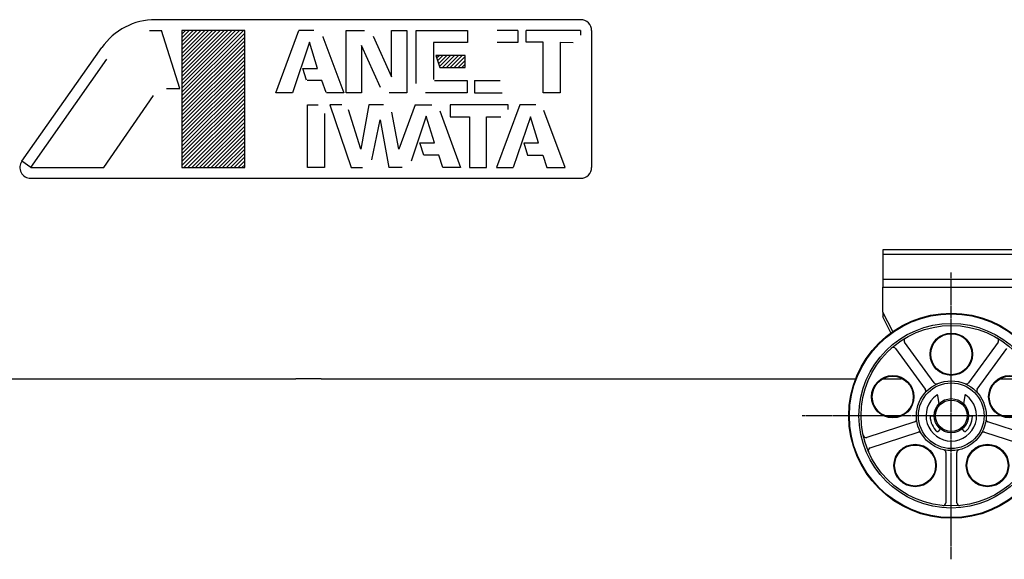
# Model space of a CAD drawing. Extents: x 8884 to 13038, y -6072 to -3892.
# Drawn here: x 11115 to 11835, y -4998 to -4604 of the extents above; entities that cross this region are included whole.
import ezdxf

# ---------------------------------------------------------------- set-up
doc = ezdxf.new("R2010")
doc.units = 0
doc.header["$MEASUREMENT"] = 0
doc.linetypes.add('DOT_CENTER', pattern=[2, 1.25, -0.25, 0.25, -0.25])
doc.layers.get('0').update_dxf_attribs({"linetype": 'CONTINUOUS'})
doc.layers.add('1', color=7, linetype='CONTINUOUS')
doc.layers.add('976', color=7, linetype='CONTINUOUS')
pattern_1 = [(45, (0, 0), (-1.41421356, 1.41421356), [])]

# ---------------------------------------------------------------- blocks, each defined once
blk = doc.blocks.new('01715910')
at = {"linetype": 'CONTINUOUS'}
h = blk.add_hatch(dxfattribs=at)
h.set_pattern_fill('USER', color=4, scale=2, angle=45, pattern_type=0)
h.set_pattern_definition(pattern_1)
h.paths.add_polyline_path([(11279.42, -4611.64), (11233.56, -4611.64), (11233.56, -4711.64), (11279.42, -4711.64)])
h = blk.add_hatch(dxfattribs=at)
h.set_pattern_fill('USER', color=4, scale=2, angle=45, pattern_type=0)
h.set_pattern_definition(pattern_1)
h.paths.add_polyline_path([(11440.53, -4629.8), (11419.19, -4629.8), (11421.99, -4638.53), (11440.53, -4638.54)])
at = {"layer": '1', "color": 2, "linetype": 'CONTINUOUS'}
for p, q in [((11525.05, -4603.64), (11214.16, -4603.64)), ((11209.72, -4611.64), (11218.59, -4611.64)), ((11232.06, -4653.88), (11218.59, -4611.64)), ((11233.56, -4611.64), (11233.56, -4711.64)), ((11279.42, -4611.64), (11233.56, -4611.64)), ((11279.42, -4711.64), (11279.42, -4611.64)), ((11302.11, -4657.07), (11318.98, -4611.64)), ((11330.08, -4611.64), (11318.98, -4611.64)), ((11353.6, -4611.64), (11367.01, -4611.64)), ((11353.6, -4657.08), (11353.6, -4611.64)), ((11386.84, -4611.64), (11398.03, -4611.64)), ((11386.84, -4645.4), (11386.84, -4611.64)), ((11398.03, -4611.64), (11398.03, -4657.08)), ((11404.8, -4611.64), (11442.22, -4611.64)), ((11404.8, -4650.26), (11404.8, -4611.64)), ((11442.22, -4611.64), (11442.21, -4620.27)), ((11479.13, -4611.64), (11463.99, -4611.64)), ((11479.13, -4611.64), (11479.13, -4620.3)), ((11525.05, -4611.64), (11485.1, -4611.64)), ((11485.1, -4620.18), (11485.1, -4611.64)), ((11525.05, -4611.64), (11525.05, -4614.88)), ((11533.05, -4611.64), (11533.05, -4711.64)), ((11326.73, -4620.1), (11314.29, -4657.07)), ((11332.73, -4639.43), (11326.73, -4620.1)), ((11336.47, -4615.85), (11336.62, -4616.25)), ((11336.62, -4616.25), (11351.82, -4657.08)), ((11373.34, -4615.72), (11386.84, -4645.4)), ((11417.39, -4620.27), (11417.39, -4647.42)), ((11442.21, -4620.27), (11417.39, -4620.27)), ((11479.13, -4620.3), (11463.96, -4620.3)), ((11497.75, -4620.18), (11485.1, -4620.18)), ((11497.75, -4657.08), (11497.75, -4620.18)), ((11510.16, -4620.19), (11519.65, -4620.21)), ((11510.16, -4620.19), (11510.16, -4657.08)), ((11116.51, -4707.03), (11174.9, -4624.02)), ((11364.91, -4622.56), (11364.91, -4657.08)), ((11378.77, -4653.11), (11364.91, -4622.56)), ((11123.05, -4711.64), (11178.62, -4632.63)), ((11419.19, -4629.8), (11421.99, -4638.53)), ((11440.53, -4629.8), (11419.19, -4629.8)), ((11440.53, -4638.54), (11440.53, -4629.8)), ((11321.83, -4639.43), (11332.73, -4639.43)), ((11324.52, -4647.75), (11321.83, -4639.43)), ((11421.99, -4638.53), (11440.53, -4638.54)), ((11335.84, -4648.15), (11325.09, -4648.15)), ((11338.88, -4656.87), (11335.84, -4648.15)), ((11418.15, -4648.19), (11442.18, -4648.19)), ((11442.18, -4648.19), (11442.18, -4657.08)), ((11447.42, -4648.18), (11466.22, -4648.18)), ((11447.42, -4648.18), (11447.42, -4657.06)), ((11222.26, -4653.88), (11232.06, -4653.88)), ((11314.29, -4657.07), (11302.11, -4657.07)), ((11351.82, -4657.08), (11339.24, -4657.07)), ((11364.91, -4657.08), (11353.6, -4657.08)), ((11398.03, -4657.08), (11385.09, -4657.08)), ((11442.18, -4657.08), (11411.72, -4657.08)), ((11447.42, -4657.06), (11467.56, -4657.07)), ((11510.16, -4657.08), (11497.75, -4657.08)), ((11176.47, -4711.64), (11212.77, -4659.16)), ((11325.29, -4665.94), (11333.08, -4665.94)), ((11325.29, -4711.64), (11325.29, -4665.94)), ((11341.75, -4665.94), (11357.26, -4711.64)), ((11350.52, -4665.94), (11341.75, -4665.94)), ((11364.44, -4698.37), (11355.35, -4669.5)), ((11370.18, -4665.94), (11364.44, -4698.37)), ((11380.86, -4665.94), (11370.18, -4665.94)), ((11392.24, -4698.28), (11386.95, -4671.26)), ((11404.17, -4665.94), (11392.24, -4698.28)), ((11404.17, -4665.94), (11416.13, -4665.94)), ((11422.05, -4670.34), (11437.3, -4711.64)), ((11429.75, -4665.94), (11429.75, -4674.7)), ((11472.15, -4665.94), (11429.75, -4665.94)), ((11480.52, -4665.94), (11463.52, -4711.64)), ((11472.15, -4669.33), (11472.15, -4665.94)), ((11492.31, -4665.94), (11480.52, -4665.94)), ((11513.64, -4711.64), (11498.23, -4670.1)), ((11337.85, -4672.25), (11337.85, -4711.64)), ((11372.36, -4706.08), (11378.43, -4676.78)), ((11378.43, -4676.78), (11384.88, -4711.64)), ((11412.19, -4674.29), (11401.17, -4706.99)), ((11418.2, -4693.79), (11412.19, -4674.29)), ((11429.75, -4674.7), (11443.81, -4674.7)), ((11443.81, -4674.7), (11443.81, -4711.64)), ((11456.28, -4674.73), (11466.72, -4674.73)), ((11456.28, -4711.64), (11456.28, -4674.73)), ((11488.37, -4674.72), (11475.83, -4711.64)), ((11494.33, -4693.76), (11488.37, -4674.72)), ((11407.48, -4693.79), (11418.2, -4693.79)), ((11410.31, -4702.68), (11407.48, -4693.79)), ((11483.46, -4693.74), (11494.33, -4693.76)), ((11483.46, -4693.74), (11486.29, -4702.7)), ((11123.05, -4711.64), (11116.51, -4707.03)), ((11421.32, -4702.68), (11410.31, -4702.68)), ((11424.38, -4711.64), (11421.32, -4702.68)), ((11486.29, -4702.7), (11497.4, -4702.7)), ((11497.4, -4702.7), (11500.44, -4711.64)), ((11123.05, -4711.64), (11176.47, -4711.64)), ((11233.56, -4711.64), (11279.42, -4711.64)), ((11337.85, -4711.64), (11325.29, -4711.64)), ((11357.26, -4711.64), (11365.54, -4711.64)), ((11394.58, -4711.64), (11384.88, -4711.64)), ((11437.3, -4711.64), (11424.38, -4711.64)), ((11443.81, -4711.64), (11456.28, -4711.64)), ((11463.52, -4711.64), (11475.83, -4711.64)), ((11500.44, -4711.64), (11513.64, -4711.64)), ((11123.05, -4719.64), (11525.05, -4719.64))]:
    blk.add_line(p, q, dxfattribs=at)
for centre, radius, start, end in [((11214.16, -4651.64), 48, 89.99904, 144.87545), ((11525.05, -4611.64), 8, 0, 89.99904), ((11123.05, -4711.64), 8, 144.87545, -89.99984), ((11525.05, -4711.64), 8, -89.99984, 0)]:
    blk.add_arc(centre, radius, start, end, dxfattribs=at)
blk = doc.blocks.new('TOP__2')
at = {"color": 7, "linetype": 'CONTINUOUS'}
for p, q in [((11846.05, -4771.88), (11746.05, -4771.88)), ((11746.05, -4771.88), (11746.05, -4775.32)), ((11746.05, -4775.32), (11746.05, -4793.59)), ((11846.05, -4775.32), (11746.05, -4775.32)), ((11846.05, -4793.59), (11746.05, -4793.59)), ((11746.05, -4793.59), (11746.05, -4799.32)), ((11746.05, -4817.59), (11746.05, -4799.32)), ((11746.05, -4799.32), (11846.05, -4799.32)), ((11746.05, -4817.59), (11746.05, -4821.03)), ((11753.23, -4831.71), (11746.05, -4817.59)), ((11751.95, -4832.62), (11746.05, -4821.03)), ((11787.14, -4884.51), (11786.17, -4878.49)), ((11805.93, -4878.49), (11804.95, -4884.51)), ((11781.06, -4893.29), (11783.55, -4893.29)), ((11808.55, -4893.29), (11811.04, -4893.29)), ((11788.02, -4902.86), (11786.41, -4904.77)), ((11805.69, -4904.77), (11804.08, -4902.86))]:
    blk.add_line(p, q, dxfattribs=at)
for radius in [12.5, 11.5]:
    blk.add_circle((11796.05, -4893.29), radius, dxfattribs=at)
for centre, radius, start, end in [((11796.05, -4893.29), 18.5, 125.17447, 54.82553), ((11785.68, -4878.57), 0.5, 9.15901, 125.17447), ((11806.42, -4878.57), 0.5, 54.82553, 170.84099), ((11781.06, -4893.79), 0.5, 90, -178.08979), ((11796.05, -4893.29), 15.5, -178.08979, -131.91021), ((11796.05, -4893.29), 15.5, -48.08979, -1.91021), ((11811.04, -4893.79), 0.5, -1.91021, 90), ((11786.03, -4904.45), 0.5, -131.91021, -40), ((11806.07, -4904.45), 0.5, -140, -48.08979)]:
    blk.add_arc(centre, radius, start, end, dxfattribs=at)
at = {"layer": '1', "color": 3, "linetype": 'DOT_CENTER'}
for p, q in [((11796.05, -4998.29), (11796.05, -4788.29)), ((11904.82, -4893.29), (11687.12, -4893.29))]:
    blk.add_line(p, q, dxfattribs=at)
at = {"layer": '1', "color": 7, "linetype": 'CONTINUOUS'}
for p, q in [((11755.36, -4844.09), (11777.04, -4873.92)), ((11783.51, -4869.22), (11761.83, -4839.39)), ((11830.27, -4839.39), (11808.59, -4869.22)), ((11815.06, -4873.92), (11836.74, -4844.09)), ((11769.29, -4897.77), (11734.21, -4909.17)), ((11857.89, -4909.17), (11822.81, -4897.77)), ((11736.69, -4916.78), (11771.76, -4905.38)), ((11820.34, -4905.38), (11855.41, -4916.78)), ((11792.05, -4920.12), (11792.05, -4957)), ((11800.05, -4957), (11800.05, -4920.12))]:
    blk.add_line(p, q, dxfattribs=at)
for centre, radius in [((11796.05, -4893.29), 67.5), ((11796.05, -4893.29), 66), ((11796.05, -4848.29), 15.5), ((11796.05, -4848.29), 15), ((11753.25, -4879.38), 15.5), ((11753.25, -4879.38), 15), ((11838.85, -4879.38), 15.5), ((11838.85, -4879.38), 15), ((11796.05, -4893.29), 12.5), ((11769.6, -4929.69), 15.5), ((11769.6, -4929.69), 15), ((11822.5, -4929.69), 15.5), ((11822.5, -4929.69), 15)]:
    blk.add_circle(centre, radius, dxfattribs=at)
for centre, start, end in [((11763.45, -4838.21), 120.62062, -144), ((11828.65, -4838.21), -36, 59.37938), ((11753.74, -4845.26), 36, 131.37938), ((11785.13, -4868.05), -144, -66.60226), ((11806.97, -4868.05), -113.39774, -36), ((11775.42, -4875.1), -41.39774, 36), ((11816.68, -4875.1), 144, -138.60226), ((11768.67, -4895.87), -72, 5.39774), ((11823.43, -4895.87), 174.60226, -108), ((11733.6, -4907.27), -167.37938, -72), ((11772.38, -4907.28), 30.60226, 108), ((11819.72, -4907.28), 72, 149.39774), ((11737.3, -4918.68), 108, -156.62062), ((11790.05, -4920.12), 0, 77.39774), ((11802.05, -4920.12), 102.60226, 180), ((11790.05, -4957), -95.37938, 0), ((11802.05, -4957), 180, -84.62062)]:
    blk.add_arc(centre, 2, start, end, dxfattribs=at)
at = {"layer": '976', "color": 7, "linetype": 'CONTINUOUS'}
for radius in [75, 74.5, 25.5, 24]:
    blk.add_circle((11796.05, -4893.29), radius, dxfattribs=at)
blk = doc.blocks.new('01963822')
at = {"color": 7, "linetype": 'CONTINUOUS'}
for p, q in [((10926.04, -4866.32), (11316.8, -4866.32)), ((11335.3, -4866.32), (11726.06, -4866.32)), ((11745.87, -4866.32), (11759.51, -4866.32)), ((11831.47, -4866.32), (11846.23, -4866.32))]:
    blk.add_line(p, q, dxfattribs=at)
at = {"layer": '1', "color": 7, "linetype": 'CONTINUOUS'}
blk.add_line((11335.3, -4866.32), (11316.8, -4866.32), dxfattribs=at)
blk.add_blockref('TOP__2', (0, 0))
blk = doc.blocks.new('11633524B')
for name in ['01715910', '01963822']:
    blk.add_blockref(name, (0, 0))

msp = doc.modelspace()

# ---------------------------------------------------------------- block references
msp.add_blockref('11633524B', (0, 0))

doc.saveas('drawing.dxf')
